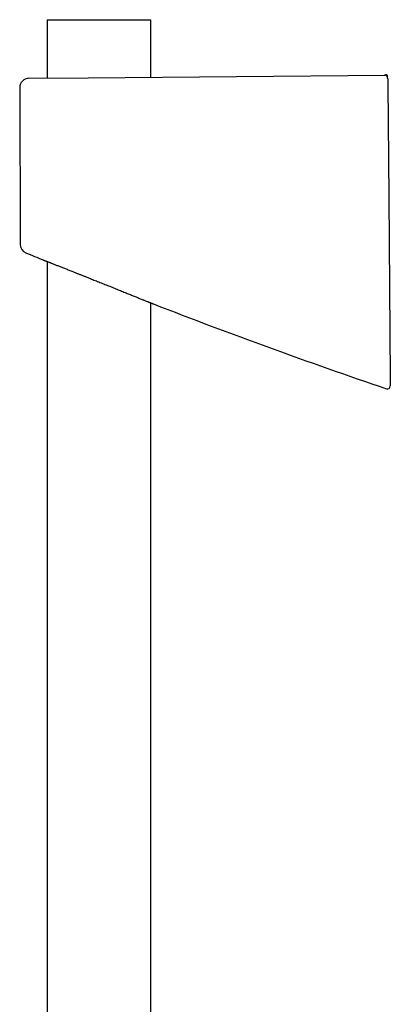
# Model space of a CAD drawing. Units: millimetres. Extents: x 8 to 767, y 12 to 1611.
# Drawn here: x 140 to 204, y 1442 to 1611 of the extents above; entities that cross this region are included whole.
import ezdxf

# ---------------------------------------------------------------- set-up
doc = ezdxf.new("R2010")
doc.units = ezdxf.units.MM

msp = doc.modelspace()

# ---------------------------------------------------------------- linework, layer by layer
at = {"color": 7, "linetype": 'Continuous', "lineweight": 30}
for p, q in [((144.78, 1611), (144.78, 1600.99)), ((144.78, 1611), (153.68, 1611)), ((153.68, 1611), (162.58, 1611)), ((162.58, 1601.14), (162.58, 1611)), ((141.68, 1600.96), (151.85, 1601.05)), ((151.85, 1601.05), (202.71, 1601.49)), ((203.21, 1601.18), (203.21, 1601.16)), ((140.09, 1599.35), (140.18, 1572.5)), ((144.12, 1569.81), (144.12, 1569.81)), ((144.78, 1569.55), (144.78, 1203.82)), ((162.58, 1203.96), (162.58, 1562.44)), ((163.02, 1562.26), (163.02, 1562.26))]:
    msp.add_line(p, q, dxfattribs=at)
at = {"color": 7, "linetype": 'Continuous', "lineweight": 30, "flags": 128}
msp.add_lwpolyline([(203.22, 1599.89), (203.39, 1580.56), (203.66, 1549.66)], dxfattribs=at)
at = {"color": 7, "linetype": 'Continuous', "lineweight": 30}
for centre, radius, start, end in [((141.69, 1599.36), 1.6, 90.5, 180.1993), ((202.71, 1600.99), 0.5, 3.3961, 90.5), ((141.78, 1572.51), 1.6, 180.2332, 247.5515), ((524.53, 2494.63), 1000, 247.45822, 247.64074), ((524.53, 2494.63), 1000, 248.80701, 251.24526), ((203.17, 1548.2), 0.5, 251.2165, 0.0038)]:
    msp.add_arc(centre, radius, start, end, dxfattribs=at)
for points, knots in [([(203.21, 1601.3), (203.21, 1601.33), (203.2, 1601.37), (203.17, 1601.42), (203.12, 1601.47), (203.06, 1601.51), (202.98, 1601.53), (202.9, 1601.53), (202.8, 1601.52), (202.74, 1601.5), (202.7, 1601.49)], [0, 0, 0, 0, 0.100835, 0.201046, 0.306047, 0.41948, 0.543749, 0.680687, 0.832081, 1, 1, 1, 1]), ([(203.21, 1601.16), (203.21, 1601.17), (203.21, 1601.21), (203.21, 1601.27), (203.21, 1601.3)], [0, 0, 0, 0, 0.285575, 1, 1, 1, 1]), ([(203.21, 1601.05), (203.21, 1601.05), (203.21, 1601.05), (203.21, 1601.05), (203.21, 1601.06), (203.21, 1601.07), (203.21, 1601.07), (203.21, 1601.08), (203.21, 1601.08), (203.21, 1601.09), (203.21, 1601.09), (203.21, 1601.1), (203.21, 1601.1), (203.21, 1601.11), (203.21, 1601.11), (203.21, 1601.12), (203.21, 1601.12), (203.21, 1601.12), (203.21, 1601.13), (203.21, 1601.13), (203.21, 1601.14), (203.21, 1601.14), (203.21, 1601.15), (203.21, 1601.15), (203.21, 1601.16), (203.21, 1601.16), (203.21, 1601.17), (203.21, 1601.17), (203.21, 1601.17)], [0, 0, 0, 0, 0.024907, 0.089825, 0.154186, 0.214882, 0.271893, 0.317179, 0.359836, 0.399863, 0.437261, 0.472029, 0.49337, 0.513583, 0.532668, 0.551965, 0.574801, 0.601337, 0.63157, 0.665502, 0.703134, 0.744464, 0.789493, 0.838221, 0.887554, 0.940178, 0.996093, 1, 1, 1, 1]), ([(203.21, 1601), (203.21, 1601), (203.21, 1601), (203.21, 1601.01), (203.21, 1601.01), (203.21, 1601.02), (203.21, 1601.02), (203.21, 1601.02)], [0, 0, 0, 0, 0.1006, 0.390106, 0.61991, 0.946369, 1, 1, 1, 1]), ([(203.21, 1600.99), (203.21, 1600.99), (203.21, 1600.99), (203.21, 1600.97), (203.21, 1600.94), (203.22, 1600.89), (203.22, 1600.83), (203.22, 1600.76), (203.22, 1600.67), (203.22, 1600.58), (203.22, 1600.48), (203.22, 1600.37), (203.22, 1600.26), (203.22, 1600.14), (203.22, 1600.02), (203.22, 1599.93), (203.22, 1599.89)], [0, 0, 0, 0, 0.0558588, 0.1288566, 0.2016224, 0.2743915, 0.3473929, 0.4201614, 0.4928661, 0.5658032, 0.6385071, 0.7110759, 0.7838766, 0.8564449, 0.9282225, 1, 1, 1, 1]), ([(144.12, 1569.81), (144.12, 1569.81), (144.11, 1569.81), (144.13, 1569.81), (144.16, 1569.8), (144.21, 1569.78), (144.27, 1569.75), (144.34, 1569.73), (144.43, 1569.69), (144.53, 1569.65), (144.65, 1569.61), (144.78, 1569.55), (144.92, 1569.5), (145.07, 1569.44), (145.23, 1569.38), (145.39, 1569.32), (145.55, 1569.25), (145.67, 1569.2), (145.73, 1569.18)], [0, 0, 0, 0, 0.03413, 0.102172, 0.17074, 0.239309, 0.304086, 0.368863, 0.434086, 0.49931, 0.565443, 0.631576, 0.698166, 0.764756, 0.823378, 0.882076, 0.941, 1, 1, 1, 1]), ([(145.73, 1569.18), (145.81, 1569.15), (145.97, 1569.09), (146.22, 1568.99), (146.49, 1568.88), (146.76, 1568.78), (147.04, 1568.67), (147.31, 1568.56), (147.6, 1568.44), (147.9, 1568.33), (148.21, 1568.2), (148.53, 1568.08), (148.86, 1567.95), (149.17, 1567.83), (149.46, 1567.71), (149.79, 1567.58), (150.18, 1567.42), (150.65, 1567.24), (151.13, 1567.05), (151.55, 1566.88), (151.92, 1566.74), (152.25, 1566.6), (152.62, 1566.45), (153.04, 1566.29), (153.45, 1566.12), (153.87, 1565.96), (154.29, 1565.79), (154.71, 1565.62), (155.13, 1565.45), (155.55, 1565.29), (155.96, 1565.12), (156.37, 1564.96), (156.77, 1564.79), (157.17, 1564.63), (157.57, 1564.47), (157.97, 1564.31), (158.35, 1564.16), (158.72, 1564.01), (159.08, 1563.86), (159.41, 1563.73), (159.74, 1563.59), (160.06, 1563.47), (160.37, 1563.34), (160.66, 1563.22), (160.95, 1563.1), (161.19, 1563.01), (161.39, 1562.92), (161.59, 1562.84), (161.82, 1562.75), (162.02, 1562.67), (162.16, 1562.61), (162.27, 1562.57), (162.37, 1562.53), (162.47, 1562.49), (162.57, 1562.45), (162.66, 1562.41), (162.76, 1562.37), (162.84, 1562.34), (162.91, 1562.31), (162.96, 1562.29), (163, 1562.27), (163.02, 1562.26), (163.02, 1562.26), (163.02, 1562.26)], [0, 0, 0, 0, 0.016747, 0.033528, 0.050407, 0.067319, 0.082947, 0.098575, 0.114301, 0.130028, 0.145954, 0.16188, 0.177904, 0.193928, 0.206406, 0.218896, 0.239846, 0.260849, 0.282125, 0.303455, 0.316337, 0.329231, 0.346831, 0.364461, 0.382226, 0.40002, 0.418029, 0.436069, 0.454249, 0.472462, 0.49045, 0.50847, 0.52664, 0.544844, 0.563288, 0.581769, 0.60041, 0.619088, 0.636591, 0.654126, 0.671819, 0.689547, 0.707531, 0.725553, 0.743747, 0.761982, 0.774226, 0.786483, 0.807078, 0.827738, 0.838244, 0.848751, 0.859293, 0.869835, 0.882597, 0.895376, 0.910548, 0.925748, 0.94111, 0.956472, 0.971955, 0.987437, 1, 1, 1, 1]), ([(203.66, 1549.66), (203.66, 1549.61), (203.66, 1549.52), (203.66, 1549.39), (203.67, 1549.26), (203.67, 1549.13), (203.67, 1549.01), (203.67, 1548.91), (203.67, 1548.81), (203.67, 1548.73), (203.67, 1548.66), (203.67, 1548.6), (203.67, 1548.56), (203.67, 1548.53), (203.67, 1548.52), (203.67, 1548.52)], [0, 0, 0, 0, 0.078934, 0.158107, 0.237027, 0.316106, 0.395447, 0.474501, 0.550422, 0.626606, 0.702505, 0.774054, 0.845846, 0.917388, 1, 1, 1, 1]), ([(203.67, 1548.52), (203.67, 1548.48), (203.67, 1548.39), (203.67, 1548.3), (203.67, 1548.24), (203.67, 1548.21), (203.67, 1548.21), (203.67, 1548.2)], [0, 0, 0, 0, 0.219662, 0.439339, 0.659057, 0.87879, 1, 1, 1, 1])]:
    msp.add_open_spline(points, degree=3, knots=knots, dxfattribs=at)

doc.saveas('drawing.dxf')
